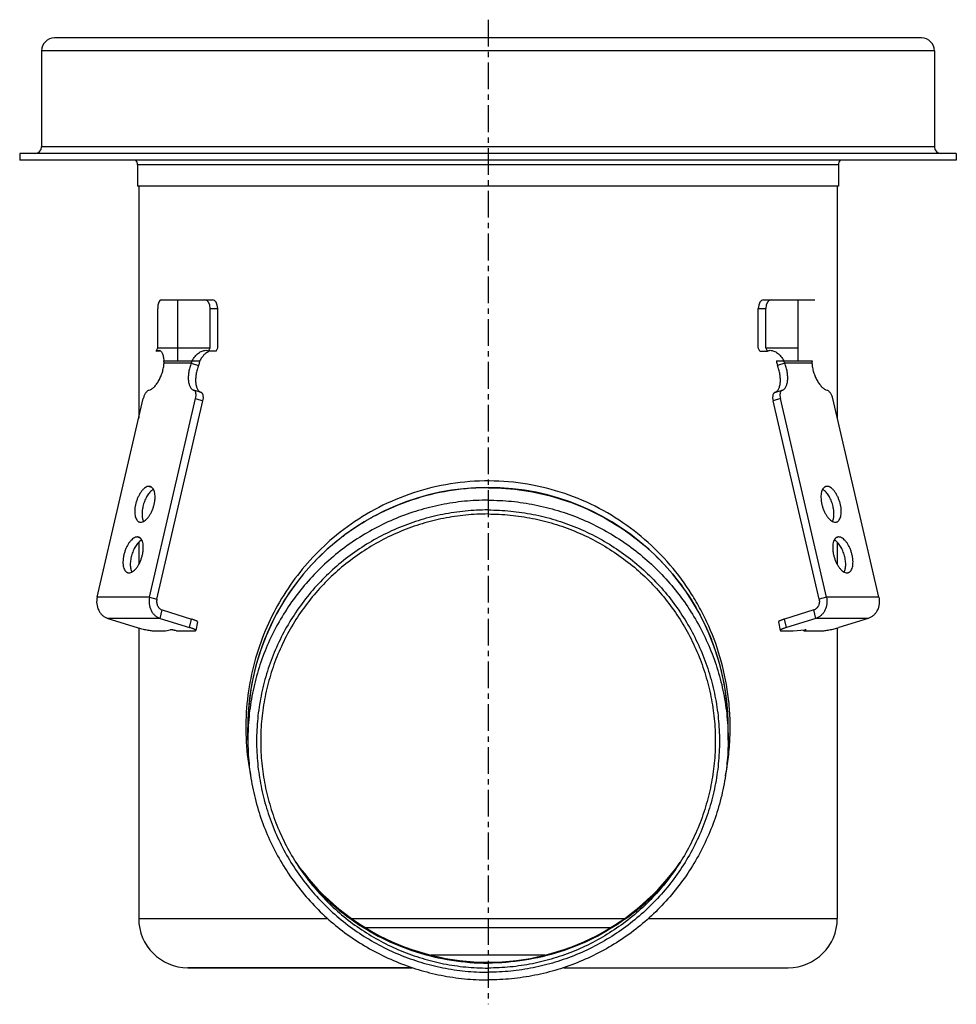
# Model space of a CAD drawing. Units: millimetres. Extents: x -158 to 352, y -214 to 260.
# Drawn here: x -158 to 56, y 34 to 260 of the extents above; entities that cross this region are included whole.
import ezdxf

# ---------------------------------------------------------------- set-up
doc = ezdxf.new("R2010")
doc.units = ezdxf.units.MM
doc.header["$LTSCALE"] = 16.335
doc.linetypes.add('CENTER', pattern=[0.6, 0.375, -0.075, 0.075, -0.075])
doc.layers.get('0').update_dxf_attribs({"linetype": 'CONTINUOUS'})
doc.layers.add('AXES', color=7, linetype='CONTINUOUS')

msp = doc.modelspace()

# ---------------------------------------------------------------- linework, layer by layer
at = {"color": 7, "linetype": 'Continuous'}
for p, q in [((48.09, 255.45), (-150.41, 255.45)), ((-153.41, 252.45), (-153.41, 230.45)), ((51.09, 252.45), (51.09, 230.45)), ((-158.41, 228.95), (-158.41, 227.45)), ((56.09, 228.95), (-158.41, 228.95)), ((56.09, 228.95), (56.09, 227.45)), ((56.09, 227.45), (-158.41, 227.45)), ((-126.03, 195.45), (-114.29, 195.45)), ((-122.18, 181.45), (-122.18, 195.45)), ((11.96, 195.45), (23.71, 195.45)), ((19.85, 181.45), (19.85, 195.45)), ((-126.8, 184.45), (-126.8, 193.45)), ((-114.8, 184.45), (-114.8, 193.45)), ((-113.06, 184.45), (-113.06, 193.45)), ((10.74, 184.45), (10.74, 193.45)), ((12.48, 184.45), (12.48, 193.45)), ((-127.14, 183.71), (-126.8, 184.45)), ((-126.12, 183.71), (-127.14, 183.71)), ((-126.8, 184.45), (-114.8, 184.45)), ((-115.14, 183.71), (-114.8, 184.45)), ((-113.4, 183.71), (-115.14, 183.71)), ((-113.4, 183.71), (-113.06, 184.45)), ((11.08, 183.71), (10.74, 184.45)), ((11.08, 183.71), (12.82, 183.71)), ((12.48, 184.45), (19.85, 184.45)), ((12.82, 183.71), (12.48, 184.45)), ((-125.42, 181.45), (-117.2, 181.45)), ((-119.12, 180.94), (-117.45, 180.42)), ((14.88, 181.45), (23.09, 181.45)), ((16.8, 180.94), (15.13, 180.42)), ((-116.85, 174.21), (-118.54, 174.74)), ((14.53, 174.21), (16.22, 174.74)), ((-140.67, 127.35), (-130.12, 172.82)), ((-128.67, 127.35), (-118.12, 172.82)), ((-127, 126.83), (-116.44, 172.3)), ((24.67, 126.83), (14.12, 172.3)), ((26.35, 127.35), (15.8, 172.82)), ((38.35, 127.35), (27.8, 172.82)), ((-125.77, 124.39), (-119.08, 122.32)), ((23.45, 124.39), (16.76, 122.32)), ((-138.22, 122.45), (-131.53, 120.38)), ((-126.22, 122.45), (-119.53, 120.38)), ((23.9, 122.45), (17.21, 120.38)), ((35.9, 122.45), (29.21, 120.38)), ((-127.52, 119.61), (-125.02, 119.61)), ((-125.02, 119.61), (-123.95, 119.86)), ((-122.52, 119.61), (-118.52, 119.61)), ((-117.66, 121.64), (-118.11, 119.71)), ((15.34, 121.64), (15.78, 119.71)), ((16.2, 119.61), (18.7, 119.61)), ((18.7, 119.61), (21.38, 119.86)), ((21.2, 119.61), (21.14, 119.84)), ((21.2, 119.61), (25.2, 119.61)), ((-131.16, 53.7), (-87.89, 53.7)), ((-82.75, 53.7), (-19.57, 53.7)), ((-14.43, 53.7), (28.84, 53.7)), ((-68.5, 42.45), (-119.91, 42.45)), ((-33.82, 42.45), (17.59, 42.45))]:
    msp.add_line(p, q, dxfattribs=at)
at = {"color": 9, "linetype": 'Continuous'}
for p, q in [((51.09, 252.45), (-153.41, 252.45)), ((51.09, 230.45), (-153.41, 230.45)), ((-114.8, 193.45), (-113.06, 193.45)), ((10.74, 193.45), (12.48, 193.45)), ((-119.12, 180.94), (-125.35, 180.94)), ((23.02, 180.94), (16.8, 180.94)), ((-118.12, 172.82), (-116.44, 172.3)), ((15.8, 172.82), (14.12, 172.3)), ((-128.78, 152.71), (-128.21, 152.53)), ((26.46, 152.71), (25.89, 152.53)), ((-131.47, 141.12), (-130.9, 140.94)), ((29.15, 141.12), (28.58, 140.94)), ((-128.67, 127.35), (-140.67, 127.35)), ((-128.67, 127.35), (-127, 126.83)), ((26.35, 127.35), (24.67, 126.83)), ((38.35, 127.35), (26.35, 127.35)), ((-126.22, 122.45), (-125.77, 124.39)), ((23.9, 122.45), (23.45, 124.39)), ((-126.22, 122.45), (-138.22, 122.45)), ((-119.53, 120.38), (-119.08, 122.32)), ((17.21, 120.38), (16.76, 122.32)), ((35.9, 122.45), (23.9, 122.45)), ((-23.16, 51.58), (-79.16, 51.58)), ((-38.07, 45.33), (-64.26, 45.33))]:
    msp.add_line(p, q, dxfattribs=at)
at = {"color": 7, "linetype": 'Continuous'}
for centre, radius, start, end in [((-150.41, 252.45), 3, 90, 180), ((48.09, 252.45), 3, 0, 90), ((-154.91, 230.45), 1.5, 270, 360), ((52.59, 230.45), 1.5, 180, 270), ((20.98, 182.36), 6.16, 188.5, 198.4068), ((-51.16, 97.45), 55, 0.5419, 179.4581), ((-51.16, 97.45), 53.75, 215.0124, 324.9876)]:
    msp.add_arc(centre, radius, start, end, dxfattribs=at)
for centre, ratio, start_param, end_param in [((-126.03, 193.45), 0.38578, 0, 1.570796), ((-116.03, 193.45), 0.61422, -1.570796, 0), ((-114.29, 193.45), 0.61422, -1.570796, 0), ((11.96, 193.45), 0.61422, 0, 1.570796), ((13.71, 193.45), 0.61422, 0, 1.570796)]:
    msp.add_ellipse(centre, major_axis=(0, 2), ratio=ratio, start_param=start_param, end_param=end_param, dxfattribs=at)
for points, knots in [([(-127.14, 183.71), (-127.04, 183.76), (-126.86, 183.84), (-126.66, 183.87), (-126.57, 183.87)], [0, 0, 0, 0, 0.543977, 1, 1, 1, 1]), ([(-126.57, 183.87), (-126.48, 183.87), (-126.31, 183.84), (-126.09, 183.71), (-125.9, 183.49), (-125.75, 183.2), (-125.62, 182.85), (-125.53, 182.44), (-125.45, 181.96), (-125.43, 181.63), (-125.42, 181.45)], [0, 0, 0, 0, 0.08708, 0.172811, 0.267575, 0.377771, 0.506176, 0.653335, 0.818482, 1, 1, 1, 1]), ([(-118.93, 181.45), (-118.74, 181.81), (-118.32, 182.45), (-117.64, 183.11), (-117.07, 183.5), (-116.52, 183.77), (-116.08, 183.87), (-115.8, 183.87)], [0, 0, 0, 0, 0.29216, 0.558928, 0.681617, 0.796386, 1, 1, 1, 1]), ([(-114.85, 183.72), (-115.08, 183.63), (-115.53, 183.39), (-116.16, 182.88), (-116.73, 182.23), (-117.05, 181.72), (-117.2, 181.45)], [0, 0, 0, 0, 0.21908, 0.460373, 0.721586, 1, 1, 1, 1]), ([(-115.8, 183.87), (-115.69, 183.87), (-115.46, 183.85), (-115.24, 183.77), (-115.14, 183.71)], [0, 0, 0, 0, 0.516788, 1, 1, 1, 1]), ([(12.82, 183.71), (12.92, 183.77), (13.13, 183.85), (13.36, 183.87), (13.48, 183.87)], [0, 0, 0, 0, 0.483212, 1, 1, 1, 1]), ([(13.48, 183.87), (13.76, 183.87), (14.2, 183.77), (14.74, 183.5), (15.32, 183.11), (15.99, 182.45), (16.42, 181.81), (16.61, 181.45)], [0, 0, 0, 0, 0.203614, 0.318384, 0.441072, 0.70784, 1, 1, 1, 1]), ([(-128.82, 174.73), (-128.61, 174.79), (-128.3, 174.93), (-127.93, 175.2), (-127.52, 175.56), (-127.04, 176.13), (-126.52, 176.94), (-126.08, 177.87), (-125.72, 178.87), (-125.46, 179.9), (-125.37, 180.59), (-125.35, 180.94)], [0, 0, 0, 0, 0.085546, 0.134193, 0.186879, 0.303725, 0.433846, 0.573394, 0.717663, 0.861549, 1, 1, 1, 1]), ([(-125.35, 180.94), (-125.34, 180.98), (-125.35, 181.15), (-125.38, 181.33), (-125.42, 181.45)], [0, 0, 0, 0, 0.24833, 1, 1, 1, 1]), ([(-119.12, 180.94), (-119.25, 180.6), (-119.48, 179.93), (-119.71, 178.9), (-119.82, 177.9), (-119.8, 176.97), (-119.67, 176.16), (-119.45, 175.58), (-119.21, 175.21), (-119.01, 175), (-118.79, 174.83), (-118.63, 174.76), (-118.54, 174.74)], [0, 0, 0, 0, 0.159062, 0.316429, 0.466648, 0.604845, 0.727309, 0.832238, 0.878503, 0.921228, 0.961329, 1, 1, 1, 1]), ([(-118.93, 181.45), (-118.95, 181.41), (-119, 181.24), (-119.07, 181.06), (-119.12, 180.94)], [0, 0, 0, 0, 0.243592, 1, 1, 1, 1]), ([(-117.2, 181.45), (-117.22, 181.37), (-117.28, 181.02), (-117.37, 180.67), (-117.45, 180.42)], [0, 0, 0, 0, 0.243874, 1, 1, 1, 1]), ([(16.22, 174.74), (16.3, 174.76), (16.47, 174.83), (16.69, 175), (16.89, 175.21), (17.13, 175.58), (17.35, 176.16), (17.48, 176.97), (17.49, 177.9), (17.38, 178.9), (17.16, 179.93), (16.93, 180.6), (16.8, 180.94)], [0, 0, 0, 0, 0.038671, 0.078772, 0.121497, 0.167762, 0.272691, 0.395155, 0.533352, 0.683571, 0.840938, 1, 1, 1, 1]), ([(16.8, 180.94), (16.78, 180.98), (16.71, 181.15), (16.65, 181.32), (16.61, 181.45)], [0, 0, 0, 0, 0.255537, 1, 1, 1, 1]), ([(23.09, 181.45), (23.08, 181.41), (23.04, 181.24), (23.02, 181.07), (23.02, 180.94)], [0, 0, 0, 0, 0.252572, 1, 1, 1, 1]), ([(23.02, 180.94), (23.05, 180.59), (23.14, 179.9), (23.39, 178.87), (23.75, 177.87), (24.2, 176.94), (24.72, 176.13), (25.2, 175.56), (25.61, 175.2), (25.98, 174.93), (26.29, 174.79), (26.49, 174.73)], [0, 0, 0, 0, 0.138451, 0.282337, 0.426606, 0.566154, 0.696275, 0.813121, 0.865807, 0.914454, 1, 1, 1, 1]), ([(-117.45, 180.42), (-117.58, 180.08), (-117.81, 179.41), (-118.03, 178.38), (-118.14, 177.38), (-118.13, 176.46), (-117.99, 175.64), (-117.78, 175.06), (-117.54, 174.69), (-117.34, 174.48), (-117.12, 174.32), (-116.95, 174.24), (-116.87, 174.22)], [0, 0, 0, 0, 0.159062, 0.316429, 0.466648, 0.604845, 0.727309, 0.832238, 0.878503, 0.921228, 0.961329, 1, 1, 1, 1]), ([(14.55, 174.22), (14.63, 174.24), (14.79, 174.32), (15.02, 174.48), (15.21, 174.69), (15.45, 175.06), (15.67, 175.64), (15.81, 176.46), (15.82, 177.38), (15.71, 178.38), (15.48, 179.41), (15.26, 180.08), (15.13, 180.42)], [0, 0, 0, 0, 0.038671, 0.078772, 0.121497, 0.167762, 0.272691, 0.395155, 0.533352, 0.683571, 0.840938, 1, 1, 1, 1]), ([(-128.82, 174.73), (-128.88, 174.71), (-129.02, 174.65), (-129.22, 174.51), (-129.41, 174.32), (-129.59, 174.08), (-129.76, 173.8), (-129.95, 173.39), (-130.06, 173.05), (-130.12, 172.82)], [0, 0, 0, 0, 0.086484, 0.186015, 0.29912, 0.424756, 0.560771, 0.704278, 1, 1, 1, 1]), ([(-118.12, 172.82), (-118.07, 173.04), (-118.02, 173.37), (-118.02, 173.79), (-118.06, 174.07), (-118.13, 174.31), (-118.23, 174.51), (-118.36, 174.66), (-118.47, 174.71), (-118.53, 174.73)], [0, 0, 0, 0, 0.323202, 0.470606, 0.604548, 0.723324, 0.826834, 0.917317, 1, 1, 1, 1]), ([(-116.44, 172.3), (-116.39, 172.52), (-116.34, 172.85), (-116.35, 173.28), (-116.39, 173.55), (-116.45, 173.8), (-116.56, 173.99), (-116.69, 174.14), (-116.8, 174.2), (-116.85, 174.21)], [0, 0, 0, 0, 0.323202, 0.470606, 0.604548, 0.723324, 0.826834, 0.917317, 1, 1, 1, 1]), ([(14.53, 174.21), (14.48, 174.2), (14.37, 174.14), (14.23, 173.99), (14.13, 173.8), (14.06, 173.55), (14.03, 173.28), (14.02, 172.85), (14.07, 172.52), (14.12, 172.3)], [0, 0, 0, 0, 0.082683, 0.173166, 0.276676, 0.395452, 0.529394, 0.676798, 1, 1, 1, 1]), ([(16.2, 174.73), (16.15, 174.71), (16.04, 174.66), (15.91, 174.51), (15.81, 174.31), (15.74, 174.07), (15.7, 173.79), (15.7, 173.37), (15.74, 173.04), (15.8, 172.82)], [0, 0, 0, 0, 0.082683, 0.173166, 0.276676, 0.395452, 0.529394, 0.676798, 1, 1, 1, 1]), ([(27.8, 172.82), (27.74, 173.05), (27.63, 173.39), (27.43, 173.8), (27.27, 174.08), (27.09, 174.32), (26.89, 174.51), (26.7, 174.65), (26.56, 174.71), (26.49, 174.73)], [0, 0, 0, 0, 0.295722, 0.439229, 0.575244, 0.70088, 0.813985, 0.913516, 1, 1, 1, 1]), ([(-128.78, 152.71), (-128.92, 152.71), (-129.22, 152.65), (-129.66, 152.43), (-130.09, 152.07), (-130.51, 151.6), (-130.9, 151.03), (-131.25, 150.38), (-131.56, 149.66), (-131.8, 148.91), (-131.97, 148.15), (-132.06, 147.41), (-132.08, 146.7), (-132.01, 146.06), (-131.87, 145.51), (-131.65, 145.05), (-131.4, 144.76), (-131.18, 144.61), (-131.05, 144.56), (-130.99, 144.54)], [0, 0, 0, 0, 0.042295, 0.090881, 0.147065, 0.210831, 0.281283, 0.356945, 0.435965, 0.516278, 0.59574, 0.672258, 0.743926, 0.809173, 0.866963, 0.917068, 0.960478, 0.980509, 1, 1, 1, 1]), ([(-130.69, 144.5), (-130.55, 144.5), (-130.25, 144.56), (-129.82, 144.78), (-129.38, 145.13), (-128.96, 145.6), (-128.57, 146.17), (-128.22, 146.83), (-127.92, 147.54), (-127.68, 148.29), (-127.51, 149.05), (-127.41, 149.8), (-127.4, 150.5), (-127.46, 151.14), (-127.6, 151.7), (-127.82, 152.15), (-128.07, 152.44), (-128.3, 152.59), (-128.42, 152.64), (-128.48, 152.66)], [0, 0, 0, 0, 0.042295, 0.090881, 0.147065, 0.210831, 0.281283, 0.356945, 0.435965, 0.516278, 0.59574, 0.672258, 0.743926, 0.809173, 0.866963, 0.917068, 0.960478, 0.980509, 1, 1, 1, 1]), ([(-127.76, 152.02), (-127.88, 151.96), (-128.11, 151.81), (-128.44, 151.53), (-128.76, 151.18), (-129.17, 150.61), (-129.63, 149.79), (-130.05, 148.7), (-130.32, 147.56), (-130.41, 146.63), (-130.38, 145.92), (-130.32, 145.46), (-130.21, 145.04), (-130.1, 144.79), (-130.04, 144.67)], [0, 0, 0, 0, 0.047141, 0.099588, 0.15722, 0.219587, 0.355466, 0.500001, 0.644535, 0.780414, 0.842781, 0.900413, 0.952859, 1, 1, 1, 1]), ([(-128.48, 152.66), (-128.51, 152.67), (-128.6, 152.7), (-128.71, 152.71), (-128.78, 152.71)], [0, 0, 0, 0, 0.247707, 1, 1, 1, 1]), ([(26.16, 152.66), (26.1, 152.64), (25.98, 152.59), (25.75, 152.44), (25.5, 152.15), (25.28, 151.7), (25.14, 151.14), (25.08, 150.5), (25.09, 149.8), (25.19, 149.05), (25.36, 148.29), (25.6, 147.54), (25.9, 146.83), (26.25, 146.17), (26.64, 145.6), (27.06, 145.13), (27.49, 144.78), (27.93, 144.56), (28.23, 144.5), (28.37, 144.5)], [0, 0, 0, 0, 0.019491, 0.039522, 0.082932, 0.133037, 0.190827, 0.256074, 0.327742, 0.40426, 0.483722, 0.564035, 0.643055, 0.718717, 0.789169, 0.852935, 0.909119, 0.957705, 1, 1, 1, 1]), ([(27.71, 144.67), (27.78, 144.79), (27.88, 145.04), (27.99, 145.46), (28.06, 145.92), (28.09, 146.63), (28, 147.56), (27.73, 148.7), (27.31, 149.79), (26.85, 150.61), (26.43, 151.18), (26.11, 151.53), (25.79, 151.81), (25.56, 151.96), (25.44, 152.02)], [0, 0, 0, 0, 0.047141, 0.099587, 0.157219, 0.219586, 0.355465, 0.499999, 0.644534, 0.780413, 0.84278, 0.900412, 0.952859, 1, 1, 1, 1]), ([(26.46, 152.71), (26.44, 152.71), (26.33, 152.7), (26.23, 152.69), (26.16, 152.66)], [0, 0, 0, 0, 0.254006, 1, 1, 1, 1]), ([(28.67, 144.54), (28.73, 144.56), (28.85, 144.61), (29.08, 144.76), (29.33, 145.05), (29.55, 145.51), (29.69, 146.06), (29.75, 146.7), (29.74, 147.41), (29.64, 148.15), (29.47, 148.91), (29.23, 149.66), (28.93, 150.38), (28.58, 151.03), (28.19, 151.6), (27.77, 152.07), (27.34, 152.43), (26.9, 152.65), (26.6, 152.71), (26.46, 152.71)], [0, 0, 0, 0, 0.019491, 0.039522, 0.082932, 0.133037, 0.190827, 0.256074, 0.327742, 0.40426, 0.483722, 0.564035, 0.643055, 0.718717, 0.789169, 0.852935, 0.909119, 0.957705, 1, 1, 1, 1]), ([(-130.99, 144.54), (-130.97, 144.54), (-130.87, 144.51), (-130.77, 144.5), (-130.69, 144.5)], [0, 0, 0, 0, 0.247707, 1, 1, 1, 1]), ([(28.37, 144.5), (28.39, 144.5), (28.5, 144.5), (28.6, 144.52), (28.67, 144.54)], [0, 0, 0, 0, 0.254006, 1, 1, 1, 1]), ([(-131.47, 141.12), (-131.61, 141.12), (-131.91, 141.06), (-132.35, 140.83), (-132.78, 140.48), (-133.2, 140.01), (-133.59, 139.44), (-133.94, 138.79), (-134.25, 138.07), (-134.49, 137.32), (-134.66, 136.56), (-134.75, 135.82), (-134.77, 135.11), (-134.7, 134.47), (-134.56, 133.92), (-134.34, 133.46), (-134.09, 133.17), (-133.87, 133.02), (-133.74, 132.97), (-133.68, 132.95)], [0, 0, 0, 0, 0.042295, 0.090881, 0.147065, 0.210831, 0.281283, 0.356945, 0.435965, 0.516278, 0.59574, 0.672258, 0.743926, 0.809173, 0.866963, 0.917068, 0.960478, 0.980509, 1, 1, 1, 1]), ([(-133.38, 132.91), (-133.24, 132.91), (-132.94, 132.96), (-132.51, 133.19), (-132.07, 133.54), (-131.65, 134.01), (-131.26, 134.58), (-130.91, 135.24), (-130.61, 135.95), (-130.37, 136.7), (-130.2, 137.46), (-130.1, 138.21), (-130.09, 138.91), (-130.15, 139.55), (-130.29, 140.11), (-130.51, 140.56), (-130.76, 140.85), (-130.99, 141), (-131.11, 141.05), (-131.17, 141.07)], [0, 0, 0, 0, 0.042295, 0.090881, 0.147065, 0.210831, 0.281283, 0.356945, 0.435965, 0.516278, 0.59574, 0.672258, 0.743926, 0.809173, 0.866963, 0.917068, 0.960478, 0.980509, 1, 1, 1, 1]), ([(-130.45, 140.42), (-130.57, 140.37), (-130.8, 140.22), (-131.13, 139.94), (-131.45, 139.59), (-131.86, 139.02), (-132.32, 138.2), (-132.74, 137.11), (-133.01, 135.97), (-133.1, 135.03), (-133.07, 134.33), (-133, 133.86), (-132.9, 133.45), (-132.79, 133.19), (-132.73, 133.08)], [0, 0, 0, 0, 0.047141, 0.099588, 0.15722, 0.219587, 0.355466, 0.500001, 0.644535, 0.780414, 0.842781, 0.900413, 0.952859, 1, 1, 1, 1]), ([(-131.17, 141.07), (-131.19, 141.08), (-131.29, 141.11), (-131.4, 141.12), (-131.47, 141.12)], [0, 0, 0, 0, 0.247707, 1, 1, 1, 1]), ([(28.85, 141.07), (28.79, 141.05), (28.67, 141), (28.44, 140.85), (28.19, 140.56), (27.97, 140.11), (27.83, 139.55), (27.77, 138.91), (27.78, 138.21), (27.88, 137.46), (28.05, 136.7), (28.29, 135.95), (28.59, 135.24), (28.94, 134.58), (29.33, 134.01), (29.75, 133.54), (30.18, 133.19), (30.62, 132.96), (30.92, 132.91), (31.06, 132.91)], [0, 0, 0, 0, 0.019491, 0.039522, 0.082932, 0.133037, 0.190827, 0.256074, 0.327742, 0.40426, 0.483722, 0.564035, 0.643055, 0.718717, 0.789169, 0.852935, 0.909119, 0.957705, 1, 1, 1, 1]), ([(30.4, 133.08), (30.47, 133.19), (30.57, 133.45), (30.68, 133.86), (30.75, 134.33), (30.78, 135.03), (30.69, 135.97), (30.42, 137.11), (30, 138.2), (29.54, 139.02), (29.12, 139.59), (28.8, 139.94), (28.48, 140.22), (28.25, 140.37), (28.13, 140.42)], [0, 0, 0, 0, 0.047141, 0.099587, 0.157219, 0.219586, 0.355465, 0.499999, 0.644534, 0.780413, 0.84278, 0.900412, 0.952859, 1, 1, 1, 1]), ([(29.15, 141.12), (29.13, 141.12), (29.02, 141.11), (28.92, 141.09), (28.85, 141.07)], [0, 0, 0, 0, 0.254006, 1, 1, 1, 1]), ([(31.36, 132.95), (31.42, 132.97), (31.54, 133.02), (31.77, 133.17), (32.02, 133.46), (32.24, 133.92), (32.38, 134.47), (32.44, 135.11), (32.43, 135.82), (32.33, 136.56), (32.16, 137.32), (31.92, 138.07), (31.62, 138.79), (31.27, 139.44), (30.88, 140.01), (30.46, 140.48), (30.03, 140.83), (29.59, 141.06), (29.29, 141.12), (29.15, 141.12)], [0, 0, 0, 0, 0.019491, 0.039522, 0.082932, 0.133037, 0.190827, 0.256074, 0.327742, 0.40426, 0.483722, 0.564035, 0.643055, 0.718717, 0.789169, 0.852935, 0.909119, 0.957705, 1, 1, 1, 1]), ([(-133.68, 132.95), (-133.66, 132.94), (-133.56, 132.92), (-133.46, 132.91), (-133.38, 132.91)], [0, 0, 0, 0, 0.247707, 1, 1, 1, 1]), ([(31.06, 132.91), (31.08, 132.91), (31.19, 132.91), (31.29, 132.93), (31.36, 132.95)], [0, 0, 0, 0, 0.254006, 1, 1, 1, 1]), ([(-140.67, 127.35), (-140.79, 126.85), (-140.85, 125.79), (-140.48, 124.53), (-139.95, 123.67), (-139.45, 123.13), (-138.87, 122.71), (-138.44, 122.52), (-138.22, 122.45)], [0, 0, 0, 0, 0.2607, 0.518149, 0.643519, 0.765532, 0.884181, 1, 1, 1, 1]), ([(-128.67, 127.35), (-128.79, 126.85), (-128.85, 125.79), (-128.48, 124.53), (-127.95, 123.67), (-127.45, 123.13), (-126.87, 122.71), (-126.44, 122.52), (-126.22, 122.45)], [0, 0, 0, 0, 0.2607, 0.518149, 0.643519, 0.765532, 0.884181, 1, 1, 1, 1]), ([(-127, 126.83), (-127.05, 126.58), (-127.08, 126.18), (-126.97, 125.67), (-126.83, 125.31), (-126.64, 124.99), (-126.39, 124.72), (-126.1, 124.51), (-125.88, 124.42), (-125.77, 124.39)], [0, 0, 0, 0, 0.260443, 0.390519, 0.518623, 0.64387, 0.765763, 0.884294, 1, 1, 1, 1]), ([(24.67, 126.83), (24.73, 126.58), (24.75, 126.18), (24.65, 125.67), (24.51, 125.31), (24.31, 124.99), (24.06, 124.72), (23.77, 124.51), (23.56, 124.42), (23.45, 124.39)], [0, 0, 0, 0, 0.260443, 0.390519, 0.518623, 0.64387, 0.765763, 0.884294, 1, 1, 1, 1]), ([(26.35, 127.35), (26.46, 126.85), (26.52, 125.79), (26.16, 124.53), (25.63, 123.67), (25.13, 123.13), (24.55, 122.71), (24.12, 122.52), (23.9, 122.45)], [0, 0, 0, 0, 0.2607, 0.518149, 0.643519, 0.765532, 0.884181, 1, 1, 1, 1]), ([(38.35, 127.35), (38.46, 126.85), (38.52, 125.79), (38.16, 124.53), (37.63, 123.67), (37.13, 123.13), (36.55, 122.71), (36.12, 122.52), (35.9, 122.45)], [0, 0, 0, 0, 0.2607, 0.518149, 0.643519, 0.765532, 0.884181, 1, 1, 1, 1]), ([(-117.66, 121.64), (-117.66, 121.65), (-117.66, 121.67), (-117.67, 121.7), (-117.7, 121.73), (-117.74, 121.76), (-117.79, 121.8), (-117.88, 121.86), (-118.03, 121.93), (-118.24, 122.02), (-118.48, 122.12), (-118.77, 122.22), (-118.97, 122.28), (-119.08, 122.32)], [0, 0, 0, 0, 0.016503, 0.036607, 0.062404, 0.094841, 0.134289, 0.180873, 0.295203, 0.436661, 0.603129, 0.792005, 1, 1, 1, 1]), ([(16.76, 122.32), (16.65, 122.28), (16.45, 122.22), (16.16, 122.12), (15.91, 122.02), (15.71, 121.93), (15.56, 121.86), (15.47, 121.8), (15.42, 121.76), (15.38, 121.73), (15.35, 121.7), (15.33, 121.67), (15.33, 121.65), (15.34, 121.64)], [0, 0, 0, 0, 0.207995, 0.396871, 0.563339, 0.704797, 0.819127, 0.865711, 0.905159, 0.937596, 0.963393, 0.983497, 1, 1, 1, 1]), ([(-131.53, 120.38), (-131.17, 120.27), (-130.44, 120.07), (-129.52, 119.87), (-128.79, 119.74), (-128.31, 119.67), (-127.89, 119.62), (-127.63, 119.61), (-127.52, 119.61)], [0, 0, 0, 0, 0.27233, 0.557355, 0.691209, 0.812479, 0.916656, 1, 1, 1, 1]), ([(-122.52, 119.61), (-122.66, 119.65), (-122.87, 119.71), (-123.16, 119.77), (-123.37, 119.81), (-123.56, 119.84), (-123.72, 119.86), (-123.84, 119.87), (-123.91, 119.86), (-123.94, 119.86), (-123.95, 119.86)], [0, 0, 0, 0, 0.296911, 0.452036, 0.601106, 0.736569, 0.851627, 0.940676, 0.974196, 1, 1, 1, 1]), ([(-118.11, 119.71), (-118.1, 119.71), (-118.1, 119.73), (-118.12, 119.76), (-118.15, 119.8), (-118.19, 119.83), (-118.24, 119.87), (-118.33, 119.92), (-118.48, 120), (-118.68, 120.09), (-118.93, 120.19), (-119.22, 120.29), (-119.42, 120.35), (-119.53, 120.38)], [0, 0, 0, 0, 0.016503, 0.036607, 0.062404, 0.094841, 0.134289, 0.180873, 0.295203, 0.436661, 0.603129, 0.792005, 1, 1, 1, 1]), ([(-118.52, 119.61), (-118.46, 119.61), (-118.38, 119.61), (-118.28, 119.62), (-118.22, 119.63), (-118.18, 119.64), (-118.14, 119.66), (-118.12, 119.68), (-118.11, 119.7), (-118.11, 119.71)], [0, 0, 0, 0, 0.385183, 0.542341, 0.675555, 0.785387, 0.873254, 0.942455, 1, 1, 1, 1]), ([(17.21, 120.38), (17.1, 120.35), (16.9, 120.29), (16.61, 120.19), (16.36, 120.09), (16.15, 120), (16.01, 119.92), (15.92, 119.87), (15.87, 119.83), (15.83, 119.8), (15.8, 119.76), (15.78, 119.73), (15.78, 119.71), (15.78, 119.71)], [0, 0, 0, 0, 0.207995, 0.396871, 0.563339, 0.704797, 0.819127, 0.865711, 0.905159, 0.937596, 0.963393, 0.983497, 1, 1, 1, 1]), ([(15.78, 119.71), (15.79, 119.7), (15.79, 119.68), (15.82, 119.66), (15.86, 119.64), (15.9, 119.63), (15.96, 119.62), (16.06, 119.61), (16.14, 119.61), (16.2, 119.61)], [0, 0, 0, 0, 0.057545, 0.126746, 0.214613, 0.324445, 0.457659, 0.614817, 1, 1, 1, 1]), ([(21.2, 119.61), (21.26, 119.63), (21.36, 119.66), (21.48, 119.7), (21.55, 119.74), (21.6, 119.76), (21.64, 119.79), (21.66, 119.8), (21.67, 119.81), (21.67, 119.83), (21.67, 119.83)], [0, 0, 0, 0, 0.397178, 0.563785, 0.705343, 0.819777, 0.905833, 0.938289, 0.964107, 1, 1, 1, 1]), ([(21.67, 119.83), (21.67, 119.84), (21.65, 119.85), (21.62, 119.86), (21.59, 119.86), (21.55, 119.87), (21.48, 119.87), (21.42, 119.86), (21.38, 119.86)], [0, 0, 0, 0, 0.102134, 0.187463, 0.298928, 0.436769, 0.600413, 1, 1, 1, 1]), ([(25.2, 119.61), (25.31, 119.61), (25.57, 119.62), (25.98, 119.67), (26.47, 119.74), (27.2, 119.87), (28.12, 120.07), (28.85, 120.27), (29.21, 120.38)], [0, 0, 0, 0, 0.083344, 0.187521, 0.308791, 0.442645, 0.72767, 1, 1, 1, 1])]:
    msp.add_open_spline(points, degree=3, knots=knots, dxfattribs=at)
at = {"color": 9, "linetype": 'Continuous'}
for points, knots in [([(3.23, 86.42), (3.51, 87.86), (3.97, 90.77), (4.31, 95.18), (4.32, 99.62), (3.87, 105.48), (2.49, 112.62), (0.08, 119.39), (-2.39, 124.46), (-5.18, 129.25), (-9.29, 134.82), (-15.17, 140.72), (-21.93, 145.73), (-29.5, 149.71), (-37.75, 152.52), (-46.45, 153.99), (-55.33, 154.03), (-64.06, 152.65), (-72.34, 149.92), (-79.95, 146), (-84.53, 142.67), (-86.66, 140.87)], [0, 0, 0, 0, 0.031971, 0.064184, 0.096486, 0.128704, 0.192267, 0.254322, 0.284848, 0.315116, 0.375194, 0.435317, 0.49611, 0.558006, 0.621141, 0.685271, 0.7498, 0.813974, 0.877179, 0.93915, 1, 1, 1, 1]), ([(-86.66, 140.87), (-88.51, 139.29), (-92.02, 135.9), (-96.58, 130.16), (-100.38, 123.84), (-103.38, 116.98), (-105.49, 109.64), (-106.62, 101.97), (-106.7, 94.15), (-106.05, 88.97), (-105.55, 86.42)], [0, 0, 0, 0, 0.121004, 0.24171, 0.363234, 0.486666, 0.612747, 0.741342, 0.871106, 1, 1, 1, 1])]:
    msp.add_open_spline(points, degree=3, knots=knots, dxfattribs=at)
at = {"layer": 'AXES', "color": 7, "linetype": 'CENTER'}
msp.add_line((-51.16, 259.61), (-51.16, 34.06), dxfattribs=at)
at = {"layer": 'AXES', "color": 7, "linetype": 'Continuous'}
for p, q in [((-131.41, 226.4), (-131.41, 221.45)), ((29.09, 226.4), (29.09, 221.45)), ((29.09, 221.45), (-131.41, 221.45)), ((-131.16, 221.45), (-131.16, 168.32)), ((28.84, 221.45), (28.84, 168.32)), ((-131.16, 139.89), (-131.16, 134.78)), ((28.84, 139.89), (28.84, 134.78)), ((-131.16, 120.27), (-131.16, 53.7)), ((28.84, 120.27), (28.84, 53.7)), ((-106.16, 94.6), (-106.16, 97.45)), ((3.84, 94.6), (3.84, 97.45)), ((-119.91, 42.45), (-68.5, 42.45))]:
    msp.add_line(p, q, dxfattribs=at)
at = {"layer": 'AXES', "color": 9, "linetype": 'Continuous'}
msp.add_line((29.09, 226.4), (-131.41, 226.4), dxfattribs=at)
at = {"layer": 'AXES', "color": 7, "linetype": 'Continuous'}
for centre, radius, start, end in [((-132.91, 226.4), 1.5, 0, 44.7064), ((30.59, 226.4), 1.5, 135.2936, 180), ((-51.18, 97.4), 55, 127.1085, 127.5819), ((-51.26, 97.45), 54.9, 158.4459, 179.4568), ((-51.06, 97.45), 54.9, 0.5432, 21.5541), ((-51.28, 97.45), 54.88, 179.4571, 180), ((-51.04, 97.45), 54.88, 0, 0.5429), ((-51.19, 97.49), 53.98, 220.3701, 234.2227), ((-51.13, 97.49), 53.98, 305.7773, 319.6299), ((-119.91, 53.7), 11.25, 180, 270), ((-51.19, 97.5), 53.99, 234.2217, 234.5342), ((-51.14, 97.5), 53.99, 305.4658, 305.7783), ((17.59, 53.7), 11.25, 270, 360)]:
    msp.add_arc(centre, radius, start, end, dxfattribs=at)
for points, knots in [([(-51.16, 152.4), (-52.65, 152.4), (-55.62, 152.28), (-61.52, 151.56), (-68.75, 149.77), (-75.6, 146.83), (-80.74, 143.85), (-83.18, 142.15), (-84.36, 141.26)], [0, 0, 0, 0, 0.125067, 0.250131, 0.500045, 0.749936, 0.874972, 1, 1, 1, 1]), ([(-51.16, 152.4), (-48.43, 152.4), (-42.94, 151.99), (-34.91, 150.16), (-27.24, 147.16), (-20.11, 143.05), (-13.66, 137.93), (-8.05, 131.9), (-3.4, 125.11), (-1, 120.17), (0, 117.62)], [0, 0, 0, 0, 0.125042, 0.250078, 0.375105, 0.500118, 0.625114, 0.750093, 0.875054, 1, 1, 1, 1]), ([(-51.16, 149.54), (-52.96, 149.54), (-56.56, 149.37), (-61.91, 148.57), (-67.15, 147.26), (-72.24, 145.44), (-77.13, 143.13), (-81.77, 140.36), (-86.11, 137.14), (-90.11, 133.51), (-93.74, 129.51), (-96.97, 125.17), (-99.74, 120.54), (-102.06, 115.66), (-103.88, 110.57), (-105.19, 105.33), (-105.98, 99.99), (-106.16, 96.39), (-106.16, 94.6)], [0, 0, 0, 0, 0.06253, 0.125058, 0.187584, 0.250107, 0.312626, 0.37514, 0.437649, 0.500152, 0.562649, 0.62514, 0.687626, 0.750107, 0.812584, 0.875058, 0.93753, 1, 1, 1, 1]), ([(-51.16, 149.54), (-49.36, 149.54), (-45.76, 149.37), (-40.41, 148.57), (-35.17, 147.26), (-30.08, 145.44), (-25.19, 143.13), (-20.56, 140.36), (-16.21, 137.14), (-12.21, 133.51), (-8.58, 129.51), (-5.36, 125.17), (-2.58, 120.54), (-0.27, 115.66), (1.56, 110.57), (2.87, 105.33), (3.66, 99.99), (3.84, 96.39), (3.84, 94.6)], [0, 0, 0, 0, 0.06253, 0.125058, 0.187584, 0.250107, 0.312626, 0.37514, 0.437649, 0.500152, 0.562649, 0.62514, 0.687626, 0.750107, 0.812584, 0.875058, 0.93753, 1, 1, 1, 1]), ([(-51.16, 147.3), (-52.89, 147.3), (-56.36, 147.13), (-61.52, 146.37), (-66.57, 145.11), (-71.48, 143.35), (-76.18, 141.13), (-80.65, 138.45), (-84.84, 135.35), (-88.7, 131.86), (-92.19, 128), (-95.3, 123.82), (-97.98, 119.36), (-100.2, 114.65), (-101.96, 109.75), (-103.22, 104.7), (-103.99, 99.55), (-104.24, 94.36), (-103.99, 89.16), (-103.22, 84.01), (-101.96, 78.96), (-100.2, 74.06), (-97.98, 69.36), (-95.3, 64.89), (-92.19, 60.71), (-88.7, 56.86), (-84.84, 53.36), (-80.65, 50.26), (-76.18, 47.59), (-71.48, 45.36), (-66.57, 43.61), (-61.52, 42.34), (-56.36, 41.58), (-52.89, 41.41), (-51.16, 41.41)], [0, 0, 0, 0, 0.031265, 0.062529, 0.093792, 0.125054, 0.156313, 0.18757, 0.218824, 0.250076, 0.281324, 0.31257, 0.343813, 0.375054, 0.406292, 0.437529, 0.468765, 0.5, 0.531235, 0.562471, 0.593708, 0.624946, 0.656187, 0.68743, 0.718676, 0.749924, 0.781176, 0.81243, 0.843687, 0.874946, 0.906208, 0.937471, 0.968735, 1, 1, 1, 1]), ([(-51.16, 147.3), (-49.43, 147.3), (-45.96, 147.13), (-40.81, 146.37), (-35.75, 145.11), (-30.85, 143.35), (-26.14, 141.13), (-21.67, 138.45), (-17.49, 135.35), (-13.63, 131.86), (-10.13, 128), (-7.02, 123.82), (-4.35, 119.36), (-2.12, 114.65), (-0.36, 109.75), (0.9, 104.7), (1.67, 99.55), (1.92, 94.36), (1.67, 89.16), (0.9, 84.01), (-0.36, 78.96), (-2.12, 74.06), (-4.35, 69.36), (-7.02, 64.89), (-10.13, 60.71), (-13.63, 56.86), (-17.49, 53.36), (-21.67, 50.26), (-26.14, 47.59), (-30.85, 45.36), (-35.75, 43.61), (-40.81, 42.34), (-45.96, 41.58), (-49.43, 41.41), (-51.16, 41.41)], [0, 0, 0, 0, 0.031265, 0.062529, 0.093792, 0.125054, 0.156313, 0.18757, 0.218824, 0.250076, 0.281324, 0.31257, 0.343813, 0.375054, 0.406292, 0.437529, 0.468765, 0.5, 0.531235, 0.562471, 0.593708, 0.624946, 0.656187, 0.68743, 0.718676, 0.749924, 0.781176, 0.81243, 0.843687, 0.874946, 0.906208, 0.937471, 0.968735, 1, 1, 1, 1]), ([(-51.16, 146.38), (-52.86, 146.38), (-56.27, 146.21), (-61.33, 145.46), (-66.3, 144.22), (-71.11, 142.5), (-75.74, 140.31), (-80.13, 137.68), (-84.24, 134.64), (-88.03, 131.21), (-91.47, 127.42), (-94.52, 123.31), (-97.15, 118.93), (-99.33, 114.31), (-101.06, 109.49), (-102.3, 104.53), (-103.05, 99.48), (-103.3, 94.37), (-103.05, 89.27), (-102.3, 84.21), (-101.06, 79.25), (-99.33, 74.44), (-97.15, 69.81), (-94.52, 65.43), (-91.47, 61.32), (-88.03, 57.54), (-84.24, 54.1), (-80.13, 51.06), (-75.74, 48.43), (-71.11, 46.24), (-66.3, 44.52), (-61.33, 43.28), (-56.27, 42.53), (-52.86, 42.36), (-51.16, 42.36)], [0, 0, 0, 0, 0.031265, 0.062529, 0.093792, 0.125054, 0.156313, 0.18757, 0.218824, 0.250076, 0.281324, 0.31257, 0.343813, 0.375054, 0.406292, 0.437529, 0.468765, 0.5, 0.531235, 0.562471, 0.593708, 0.624946, 0.656187, 0.68743, 0.718676, 0.749924, 0.781176, 0.81243, 0.843687, 0.874946, 0.906208, 0.937471, 0.968735, 1, 1, 1, 1]), ([(-51.16, 146.38), (-49.46, 146.38), (-46.05, 146.21), (-40.99, 145.46), (-36.03, 144.22), (-31.21, 142.5), (-26.58, 140.31), (-22.19, 137.68), (-18.08, 134.64), (-14.29, 131.21), (-10.85, 127.42), (-7.81, 123.31), (-5.18, 118.93), (-2.99, 114.31), (-1.26, 109.49), (-0.02, 104.53), (0.73, 99.48), (0.98, 94.37), (0.73, 89.27), (-0.02, 84.21), (-1.26, 79.25), (-2.99, 74.44), (-5.18, 69.81), (-7.81, 65.43), (-10.85, 61.32), (-14.29, 57.54), (-18.08, 54.1), (-22.19, 51.06), (-26.58, 48.43), (-31.21, 46.24), (-36.03, 44.52), (-40.99, 43.28), (-46.05, 42.53), (-49.46, 42.36), (-51.16, 42.36)], [0, 0, 0, 0, 0.031265, 0.062529, 0.093792, 0.125054, 0.156313, 0.18757, 0.218824, 0.250076, 0.281324, 0.31257, 0.343813, 0.375054, 0.406292, 0.437529, 0.468765, 0.5, 0.531235, 0.562471, 0.593708, 0.624946, 0.656187, 0.68743, 0.718676, 0.749924, 0.781176, 0.81243, 0.843687, 0.874946, 0.906208, 0.937471, 0.968735, 1, 1, 1, 1]), ([(-84.73, 140.98), (-86.68, 139.48), (-90.39, 136.2), (-95.24, 130.59), (-99.29, 124.38), (-101.42, 119.91), (-102.32, 117.62)], [0, 0, 0, 0, 0.250046, 0.50006, 0.750044, 1, 1, 1, 1]), ([(-106.16, 94.6), (-106.16, 92.8), (-105.98, 89.2), (-105.19, 83.86), (-103.88, 78.62), (-102.06, 73.53), (-99.74, 68.65), (-96.97, 64.02), (-93.74, 59.68), (-90.11, 55.68), (-86.11, 52.05), (-81.77, 48.84), (-77.13, 46.06), (-72.24, 43.75), (-67.15, 41.93), (-61.91, 40.62), (-56.56, 39.83), (-52.96, 39.65), (-51.16, 39.65)], [0, 0, 0, 0, 0.06247, 0.124942, 0.187416, 0.249893, 0.312374, 0.37486, 0.437351, 0.499848, 0.562351, 0.62486, 0.687374, 0.749893, 0.812416, 0.874942, 0.93747, 1, 1, 1, 1]), ([(3.84, 94.6), (3.84, 92.8), (3.66, 89.2), (2.87, 83.86), (1.56, 78.62), (-0.27, 73.53), (-2.58, 68.65), (-5.36, 64.02), (-8.58, 59.68), (-12.21, 55.68), (-16.21, 52.05), (-20.56, 48.84), (-25.19, 46.06), (-30.08, 43.75), (-35.17, 41.93), (-40.41, 40.62), (-45.76, 39.83), (-49.36, 39.65), (-51.16, 39.65)], [0, 0, 0, 0, 0.06247, 0.124942, 0.187416, 0.249893, 0.312374, 0.37486, 0.437351, 0.499848, 0.562351, 0.62486, 0.687374, 0.749893, 0.812416, 0.874942, 0.93747, 1, 1, 1, 1]), ([(-82.51, 53.53), (-80.25, 51.91), (-75.45, 49.03), (-67.69, 45.87), (-59.52, 43.94), (-53.95, 43.5), (-51.16, 43.5)], [0, 0, 0, 0, 0.249965, 0.499958, 0.749974, 1, 1, 1, 1]), ([(-19.81, 53.53), (-22.08, 51.91), (-26.87, 49.03), (-34.64, 45.87), (-42.8, 43.94), (-48.38, 43.5), (-51.16, 43.5)], [0, 0, 0, 0, 0.249965, 0.499958, 0.749974, 1, 1, 1, 1])]:
    msp.add_open_spline(points, degree=3, knots=knots, dxfattribs=at)

doc.saveas('drawing.dxf')
